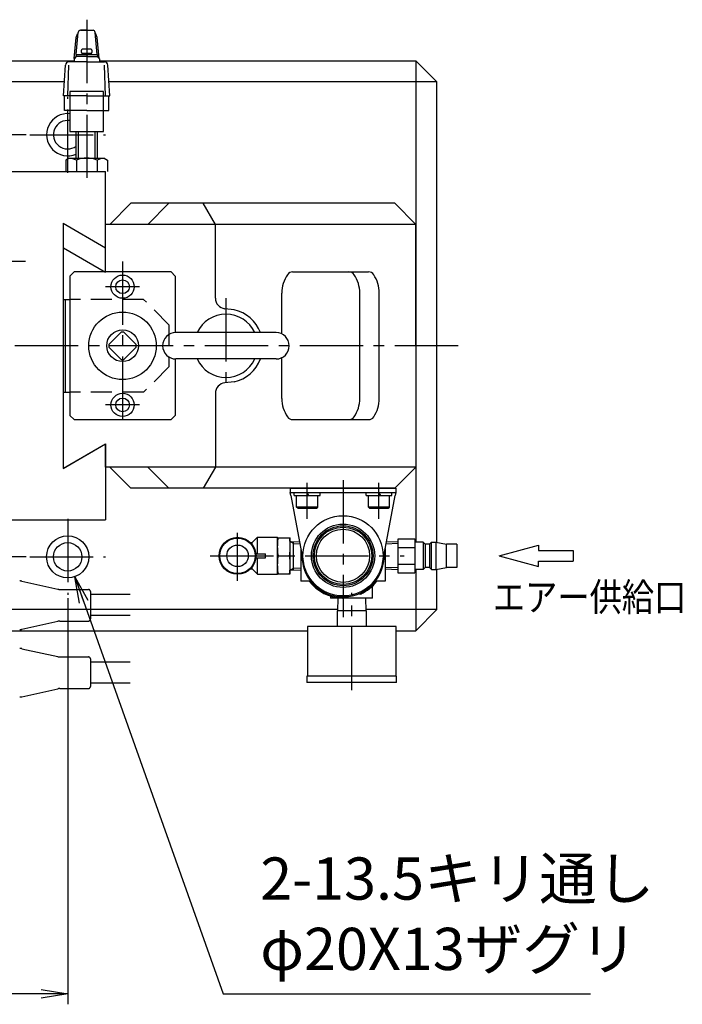
# Model space of a CAD drawing. Extents: x 488 to 2519, y 77 to 1939.
# Drawn here: x 2010 to 2324, y 1382 to 1849 of the extents above; entities that cross this region are included whole.
import ezdxf

# ---------------------------------------------------------------- set-up
doc = ezdxf.new("R2010")
doc.units = 0
doc.header["$LTSCALE"] = 40
doc.header["$PDSIZE"] = 10
for name, pattern in [('CENTER2', [1.125, 0.75, -0.125, 0.125, -0.125]), ('DASHED2', [0.375, 0.25, -0.125]), ('PHANTOM2', [1.25, 0.625, -0.125, 0.125, -0.125, 0.125, -0.125])]:
    doc.linetypes.add(name, pattern=pattern)
doc.layers.get('0').update_dxf_attribs({"linetype": 'CONTINUOUS'})
doc.layers.get('DEFPOINTS').update_dxf_attribs({"linetype": 'CONTINUOUS'})
for name, color, linetype in [('1', 4, 'CONTINUOUS'), ('2', 3, 'CONTINUOUS'), ('CENTER', 1, 'CENTER2'), ('HASEN', 3, 'DASHED2'), ('SCALE', 60, 'CONTINUOUS'), ('Shihan0.3', 113, 'CONTINUOUS'), ('U009', 9, 'CONTINUOUS'), ('U031', 31, 'CONTINUOUS'), ('U151', 151, 'CONTINUOUS')]:
    doc.layers.add(name, color=color, linetype=linetype)
doc.styles.add('SCALE', font='romans.shx', dxfattribs={"width": 0.8, "bigfont": 'extfont.shx'})
doc.styles.get("Standard").update_dxf_attribs({"font": 'romans.shx', "bigfont": 'extfont.shx'})
doc.dimstyles.new('SCALE', dxfattribs={"dimscale": 5, "dimtxt": 3.2, "dimasz": 2.5, "dimexe": 1, "dimexo": 0.33, "dimgap": 1, "dimtad": 1, "dimdsep": 46, "dimtxsty": 'SCALE', "dimblk1": 'OPEN', "dimblk2": 'OPEN', "dimsah": 1, "dimcen": 0.1, "dimclrd": 256, "dimclre": 256, "dimclrt": 256, "dimazin": 2, "dimtfac": 0.4, "dimtmove": 0, "dimatfit": 3, "dimldrblk": 'OPEN', "dimfxl": 1, "dimtvp": 1, "dimtolj": 2, "dimarcsym": 0})
doc.dimstyles.new('SCALE-4', dxfattribs={"dimscale": 5, "dimtxt": 4, "dimasz": 2.5, "dimexe": 1, "dimexo": 0.33, "dimgap": 1, "dimtad": 1, "dimdsep": 46, "dimtxsty": 'SCALE', "dimblk1": 'OPEN', "dimblk2": 'OPEN', "dimsah": 1, "dimcen": 0.1, "dimclrd": 256, "dimclre": 256, "dimclrt": 256, "dimazin": 2, "dimtfac": 0.4, "dimtmove": 0, "dimatfit": 3, "dimldrblk": 'OPEN', "dimfxl": 1, "dimtvp": 1, "dimtolj": 2, "dimarcsym": 0})

# ---------------------------------------------------------------- blocks, each defined once
blk = doc.blocks.new('_OPEN')
at = {"color": 0, "linetype": 'ByBlock'}
for p, q in [((-1, 0.167), (0, 0)), ((0, 0), (-1, -0.167)), ((0, 0), (-1, 0))]:
    blk.add_line(p, q, dxfattribs=at)
blk = doc.blocks.new('*D6')
at = {"layer": 'DEFPOINTS', "color": 0}
for p in [(1677.73, 1794.02), (2014.73, 1794.02), (2014.73, 1594.02)]:
    blk.add_point(p, dxfattribs=at)
at = {"layer": 'SCALE', "lineweight": -2}
for p, q in [((2013.08, 1794.02), (1672.73, 1794.02)), ((1677.73, 1606.52), (1677.73, 1781.52)), ((2013.08, 1594.02), (1672.73, 1594.02))]:
    blk.add_line(p, q, dxfattribs=at)
at = {"layer": 'SCALE', "lineweight": -2, "xscale": 12.5, "yscale": 12.5, "zscale": 12.5}
for p, rotation in [((1677.73, 1794.02), 90), ((1677.73, 1594.02), 270)]:
    blk.add_blockref('_OPEN', p, dxfattribs=dict(at, rotation=rotation))
at = {"layer": 'SCALE', "insert": (1662.73, 1694.02), "char_height": 20, "attachment_point": 5, "rotation": 90, "style": 'SCALE'}
blk.add_mtext('\\A2;200', dxfattribs=at)
blk = doc.blocks.new('*D12')
at = {"layer": 'DEFPOINTS', "color": 0}
for p in [(2032.73, 1576.02), (1882.73, 1549.02), (1882.73, 1387.02)]:
    blk.add_point(p, dxfattribs=at)
at = {"layer": 'SCALE', "lineweight": -2}
for p, q in [((2032.73, 1574.37), (2032.73, 1382.02)), ((1882.73, 1547.37), (1882.73, 1382.02)), ((2020.23, 1387.02), (1895.23, 1387.02))]:
    blk.add_line(p, q, dxfattribs=at)
at = {"layer": 'SCALE', "lineweight": -2, "xscale": 12.5, "yscale": 12.5, "zscale": 12.5, "rotation": 180}
blk.add_blockref('_OPEN', (1882.73, 1387.02), dxfattribs=at)
at = {"layer": 'SCALE', "lineweight": -2, "xscale": 12.5, "yscale": 12.5, "zscale": 12.5}
blk.add_blockref('_OPEN', (2032.73, 1387.02), dxfattribs=at)
at = {"layer": 'SCALE', "insert": (1957.73, 1402.02), "char_height": 20, "attachment_point": 5, "style": 'SCALE'}
blk.add_mtext('\\A2;150', dxfattribs=at)
blk = doc.blocks.new('n10s')
blk.add_point((0, 0))
at = {"layer": '1'}
for p, q in [((5.51, 9.8), (0, 9.8)), ((6.4, 8.25), (5.51, 9.8)), ((5.51, 4.9), (0, 4.9)), ((6.4, 8.25), (6.4, -8.25)), ((5.51, -4.9), (0, -4.9)), ((6.4, -8.25), (5.51, -9.8)), ((5.51, -9.8), (0, -9.8))]:
    blk.add_line(p, q, dxfattribs=at)
for centre, start, end in [((-7.46, 9.8), 339.3, 354.11), ((-7.46, 0), 339.3, 20.7), ((-7.46, -9.8), 5.89, 20.7)]:
    blk.add_arc(centre, 13.86, start, end, dxfattribs=at)

msp = doc.modelspace()

# ---------------------------------------------------------------- linework, layer by layer
at = {"color": 7, "linetype": 'Continuous'}
for p, q in [((2138.226, 1626.52), (2188.226, 1626.52)), ((2138.226, 1626.52), (2138.226, 1624.52)), ((2138.509, 1623.02), (2138.226, 1624.52)), ((2138.226, 1624.52), (2188.226, 1624.52)), ((2188.226, 1624.52), (2187.942, 1623.02)), ((2188.226, 1626.52), (2188.226, 1624.52)), ((2138.509, 1623.02), (2144.555, 1590.995)), ((2181.896, 1590.995), (2187.942, 1623.02)), ((2119.359, 1600.77), (2120.236, 1600.77)), ((2120.236, 1600.77), (2122.736, 1603.27)), ((2120.236, 1599.77), (2120.236, 1600.77)), ((2122.736, 1595.52), (2122.736, 1603.27)), ((2122.736, 1603.27), (2132.236, 1603.27)), ((2132.236, 1585.77), (2132.236, 1603.27)), ((2132.236, 1603.02), (2138.236, 1603.02)), ((2138.236, 1586.02), (2138.236, 1603.02)), ((2139.803, 1600.35), (2138.236, 1601.255)), ((2138.236, 1601.255), (2142.644, 1601.117)), ((2139.803, 1587.835), (2139.803, 1601.206)), ((2139.803, 1600.35), (2142.807, 1600.256)), ((2121.928, 1595.52), (2126.543, 1595.52)), ((2143.226, 1598.039), (2143.226, 1582.52)), ((2183.226, 1598.039), (2183.226, 1582.52)), ((2121.928, 1593.52), (2126.543, 1593.52)), ((2122.736, 1585.77), (2122.736, 1593.52)), ((2132.588, 1594.52), (2137.883, 1594.52)), ((2119.359, 1588.27), (2120.236, 1588.27)), ((2120.236, 1588.27), (2120.236, 1589.27)), ((2120.236, 1588.27), (2122.736, 1585.77)), ((2138.236, 1587.786), (2139.803, 1588.691)), ((2138.236, 1587.786), (2143.226, 1587.942)), ((2139.803, 1588.691), (2143.226, 1588.798)), ((2122.736, 1585.77), (2132.236, 1585.77)), ((2132.236, 1586.02), (2138.236, 1586.02)), ((2147.855, 1582.52), (2143.226, 1582.52)), ((2183.226, 1582.52), (2178.596, 1582.52)), ((2177.226, 1574.52), (2177.226, 1580.236)), ((2157.226, 1575.439), (2157.226, 1574.52)), ((2177.226, 1574.52), (2157.226, 1574.52)), ((2160.797, 1574.52), (2160.61, 1568.52)), ((2160.626, 1575.699), (2160.626, 1575.195)), ((2160.726, 1575.02), (2160.726, 1575.686)), ((2165.726, 1575.02), (2160.726, 1575.02)), ((2165.726, 1575.686), (2165.726, 1575.02)), ((2165.826, 1575.195), (2165.826, 1575.699)), ((2174.142, 1568.52), (2173.954, 1574.52)), ((2160.376, 1568.52), (2160.376, 1561.02)), ((2174.376, 1568.52), (2160.376, 1568.52)), ((2174.376, 1561.02), (2174.376, 1568.52)), ((2146.376, 1561.02), (2146.376, 1537.52)), ((2188.376, 1561.02), (2146.376, 1561.02)), ((2188.376, 1537.52), (2188.376, 1561.02)), ((2146.126, 1537.52), (2146.126, 1534.52)), ((2188.626, 1537.52), (2146.126, 1537.52)), ((2188.626, 1534.52), (2188.626, 1537.52)), ((2188.626, 1534.52), (2146.126, 1534.52))]:
    msp.add_line(p, q, dxfattribs=at)
for points in [[(2132.588, 1594.52, -0.0271742), (2132.275, 1597.347, -0.0278852), (2132.275, 1600.193, -0.0271782), (2132.588, 1603.02)], [(2137.883, 1594.52, 0.0271742), (2138.196, 1597.347, 0.0278852), (2138.196, 1600.193, 0.0271782), (2137.883, 1603.02)], [(2126.543, 1593.52, -0.0189577), (2126.492, 1594.186, -0.0191938), (2126.492, 1594.855, -0.0189591), (2126.543, 1595.52)], [(2132.588, 1586.02, -0.0271742), (2132.275, 1588.847, -0.0278852), (2132.275, 1591.693, -0.0271782), (2132.588, 1594.52)], [(2137.883, 1586.02, 0.0271742), (2138.196, 1588.847, 0.0278852), (2138.196, 1591.693, 0.0271782), (2137.883, 1594.52)]]:
    msp.add_lwpolyline(points, format="xyb", dxfattribs=at)
for centre, radius in [((2163.226, 1594.52), 19), ((2163.226, 1594.52), 15), ((2163.226, 1594.52), 15), ((2163.226, 1594.52), 14.2), ((2163.226, 1594.52), 14.2), ((2163.226, 1594.52), 13.6), ((2163.226, 1594.52), 12.6), ((2113.236, 1594.52), 8.75), ((2113.236, 1594.52), 8.4), ((2113.236, 1594.52), 5.1)]:
    msp.add_circle(centre, radius, dxfattribs=at)
for radius, start, end in [(19.5, 177.68941, 262.33774), (19.5, 277.66226, 2.31059), (20, 216.86993, 268.97191), (20, 294.70477, 323.13007), (19.5, 262.33774, 262.63411), (19.5, 277.36589, 277.66226)]:
    msp.add_arc((2163.226, 1594.52), radius, start, end, dxfattribs=at)
for points, knots in [([(2164.052, 1575.021), (2163.858, 1574.948), (2163.46, 1574.79), (2163.068, 1574.617), (2162.867, 1574.524)], [0, 0, 0, 0, 0.6214767, 1.2859752, 1.2859752, 1.2859752, 1.2859752]), ([(2171.584, 1576.351), (2171.382, 1576.365), (2170.97, 1576.382), (2170.558, 1576.377), (2170.348, 1576.368)], [0, 0, 0, 0, 0.607977, 1.2370234, 1.2370234, 1.2370234, 1.2370234])]:
    msp.add_open_spline(points, degree=3, knots=knots, dxfattribs=at)
at = {"layer": '1'}
for p, q in [((1967.726, 1776.52), (2050.726, 1776.52)), ((2050.726, 1740.473), (2050.726, 1776.52)), ((2030.526, 1752.136), (2050.726, 1740.473)), ((2030.526, 1752.136), (2030.526, 1635.905)), ((2035.726, 1729.02), (2033.726, 1727.02)), ((2033.726, 1727.02), (2033.726, 1661.02)), ((2081.726, 1729.02), (2035.726, 1729.02)), ((2081.726, 1729.02), (2083.726, 1727.02)), ((2083.726, 1727.02), (2083.726, 1700.265)), ((2139.349, 1729.02), (2175.273, 1729.02)), ((2134.217, 1699.637), (2134.217, 1719.02)), ((2171.168, 1669.02), (2171.168, 1720.56)), ((2180.405, 1669.02), (2180.405, 1720.005)), ((2058.127, 1700.493), (2052.253, 1694.619)), ((2065.198, 1694.619), (2059.324, 1700.493)), ((2058.127, 1687.548), (2052.253, 1693.422)), ((2065.198, 1693.422), (2059.324, 1687.548)), ((2083.726, 1687.775), (2083.726, 1661.02)), ((2134.217, 1669.02), (2134.217, 1688.404)), ((2033.726, 1661.02), (2035.726, 1659.02)), ((2081.726, 1659.02), (2083.726, 1661.02)), ((2035.726, 1659.02), (2081.726, 1659.02)), ((2139.349, 1659.02), (2175.273, 1659.02)), ((2030.526, 1635.905), (2050.726, 1647.567)), ((2050.726, 1647.567), (2050.726, 1611.52)), ((2197.726, 1636.52), (2187.726, 1626.52)), ((1967.726, 1611.52), (2050.726, 1611.52)), ((2237.226, 1594.52), (2255.892, 1599.52)), ((2255.892, 1599.52), (2255.892, 1597.02)), ((2255.892, 1597.02), (2272.226, 1597.02)), ((2272.226, 1597.02), (2272.226, 1592.02)), ((2237.226, 1594.52), (2255.892, 1589.52)), ((2255.892, 1592.02), (2272.226, 1592.02)), ((2255.892, 1589.52), (2255.892, 1592.02))]:
    msp.add_line(p, q, dxfattribs=at)
for centre, radius in [((2058.726, 1722.02), 5.5), ((2058.726, 1722.02), 3.25), ((2058.726, 1694.02), 16), ((2058.726, 1694.02), 7.5), ((2058.726, 1666.02), 5.5), ((2058.726, 1666.02), 3.25), ((2032.726, 1594.02), 10), ((2032.726, 1594.02), 6.75)]:
    msp.add_circle(centre, radius, dxfattribs=at)
for centre, radius, start, end in [((2032.726, 1794.02), 10, 84.26083, 293.57818), ((2032.726, 1794.02), 6.75, 81.48038, 306.3412), ((2149.774, 1719.02), 15.557, 146.12055, 180), ((2139.349, 1726.02), 3, 90, 146.12055), ((2166.035, 1726.02), 3, 33.87945, 90), ((2155.61, 1719.02), 15.557, 0, 33.87945), ((2175.273, 1726.02), 3, 33.87945, 90), ((2164.848, 1719.02), 15.557, 0, 33.87945), ((2058.726, 1694.02), 6.5, 84.71514, 95.28486), ((2058.726, 1694.02), 6.5, 174.71514, 185.28486), ((2058.726, 1694.02), 6.5, 354.71514, 5.28486), ((2058.726, 1694.02), 6.5, 264.71514, 275.28486), ((2149.774, 1669.02), 15.557, 180, 213.87945), ((2155.61, 1669.02), 15.557, 326.12055, 0), ((2164.848, 1669.02), 15.557, 326.12055, 0), ((2139.349, 1662.02), 3, 213.87945, 270), ((2166.035, 1662.02), 3, 270, 326.12055), ((2175.273, 1662.02), 3, 270, 326.12055)]:
    msp.add_arc(centre, radius, start, end, dxfattribs=at)
at = {"layer": '2'}
for p, q in [((2037.726, 1795.52), (2037.726, 1782.92)), ((2045.726, 1782.92), (2045.726, 1795.52))]:
    msp.add_line(p, q, dxfattribs=at)
at = {"layer": 'CENTER'}
for p, q in [((2041.726, 1848.52), (2041.726, 1771.52)), ((2032.726, 1776.02), (2032.726, 1812.02)), ((2014.726, 1794.02), (2050.726, 1794.02)), ((2012.726, 1734.02), (1982.726, 1734.02)), ((2058.726, 1734.02), (2058.726, 1654.02)), ((2066.726, 1722.02), (2050.726, 1722.02)), ((2107.726, 1716.52), (2107.726, 1671.52)), ((2217.726, 1694.02), (1747.726, 1694.02)), ((2066.726, 1666.02), (2050.726, 1666.02)), ((2146.226, 1612.02), (2146.226, 1629.06)), ((2163.226, 1630.423), (2163.226, 1565.52)), ((2180.226, 1612.02), (2180.226, 1629.06)), ((2032.726, 1612.02), (2032.726, 1576.02)), ((2113.236, 1582.731), (2113.236, 1605.461)), ((2014.726, 1594.02), (2050.726, 1594.02)), ((2100.302, 1594.52), (2192.226, 1594.52)), ((2167.376, 1530.926), (2167.376, 1576.92))]:
    msp.add_line(p, q, dxfattribs=at)
at = {"layer": 'HASEN'}
for p, q in [((2068.726, 1716.02), (2033.726, 1716.02)), ((2080.726, 1704.02), (2068.726, 1716.02)), ((2080.726, 1704.02), (2080.726, 1684.02)), ((2080.726, 1684.02), (2068.726, 1672.02)), ((2068.726, 1672.02), (2033.726, 1672.02))]:
    msp.add_line(p, q, dxfattribs=at)
at = {"layer": 'Shihan0.3'}
for p, q in [((2041.726, 1843.52), (2038.726, 1843.52)), ((2038.726, 1843.52), (2044.726, 1843.52)), ((2035.87, 1830.179), (2036.726, 1840.02)), ((2036.726, 1832.02), (2037.726, 1842.52)), ((2036.726, 1840.02), (2037.422, 1841.846)), ((2046.726, 1832.02), (2045.726, 1842.52)), ((2046.726, 1840.02), (2045.882, 1842.191)), ((2047.584, 1830.154), (2046.726, 1840.02)), ((2039.226, 1833.02), (2039.226, 1834.02)), ((2043.726, 1834.52), (2039.726, 1834.52)), ((2044.226, 1834.02), (2044.226, 1833.02)), ((2036.726, 1831.02), (2035.726, 1830.02)), ((2035.726, 1830.02), (2035.726, 1828.52)), ((2036.726, 1832.02), (2036.601, 1830.896)), ((2036.726, 1832.02), (2046.726, 1832.02)), ((2041.226, 1831.02), (2036.726, 1831.02)), ((2043.726, 1832.52), (2039.726, 1832.52)), ((2042.226, 1831.02), (2041.226, 1831.02)), ((2042.226, 1831.02), (2046.726, 1831.02)), ((2046.726, 1832.02), (2046.826, 1830.922)), ((2046.726, 1831.02), (2047.726, 1830.02)), ((2047.726, 1830.02), (2047.726, 1829.52)), ((2047.726, 1829.52), (2047.726, 1828.52)), ((2030.726, 1812.52), (2031.726, 1827.02)), ((2032.726, 1812.52), (2033.226, 1827.02)), ((2041.726, 1828.52), (2033.226, 1828.52)), ((2041.726, 1828.52), (2050.226, 1828.52)), ((2050.726, 1812.52), (2050.226, 1827.02)), ((2052.726, 1812.52), (2051.726, 1827.02)), ((2041.726, 1812.52), (2030.726, 1812.52)), ((2031.226, 1805.52), (2031.226, 1812.52)), ((2049.726, 1814.52), (2033.726, 1814.52)), ((2033.726, 1814.52), (2033.726, 1805.52)), ((2041.726, 1812.52), (2052.726, 1812.52)), ((2049.726, 1805.52), (2049.726, 1814.52)), ((2052.226, 1805.52), (2052.226, 1812.52)), ((2041.726, 1805.52), (2031.226, 1805.52)), ((2033.726, 1805.52), (2033.726, 1795.52)), ((2041.726, 1805.52), (2052.226, 1805.52)), ((2049.726, 1795.52), (2049.726, 1805.52)), ((2033.726, 1795.52), (2049.726, 1795.52)), ((2036.726, 1782.92), (2036.726, 1795.52)), ((2046.726, 1795.52), (2046.726, 1782.92))]:
    msp.add_line(p, q, dxfattribs=at)
for centre, radius, start, end in [((2038.862, 1842.384), 1.144, 96.83011, 173.16989), ((2044.538, 1842.333), 1.203, 8.98418, 81.01582), ((2053.363, 1835.081), 17.317, 154.55876, 156.99818), ((2044.336, 1841.674), 1.627, 18.61598, 31.3375), ((2039.72, 1834.026), 0.495, 89.40431, 180.59569), ((2043.732, 1834.027), 0.494, 359.2441, 90.7559), ((2039.679, 1832.974), 0.456, 174.13919, 275.86081), ((2043.774, 1832.972), 0.455, 263.94397, 6.05603), ((2033.515, 1826.731), 1.813, 99.18948, 170.81052), ((2050.225, 1827.02), 1.501, 0.03258, 89.96742)]:
    msp.add_arc(centre, radius, start, end, dxfattribs=at)
at = {"layer": 'U009', "linetype": 'PHANTOM2'}
for p, q in [((2011.067, 1582.471), (2027.987, 1578.711)), ((2029.077, 1578.591), (2042.527, 1578.591)), ((2043.527, 1577.591), (2043.527, 1564.591)), ((2062.368, 1576.146), (2043.547, 1576.146)), ((2011.067, 1559.711), (2027.987, 1563.471)), ((2029.077, 1563.591), (2042.527, 1563.591)), ((2062.368, 1566.207), (2043.506, 1566.207)), ((2011.067, 1550.509), (2027.987, 1546.749)), ((2029.077, 1546.629), (2042.527, 1546.629)), ((2043.527, 1545.629), (2043.527, 1532.629)), ((2062.368, 1544.185), (2043.547, 1544.185)), ((2011.067, 1527.749), (2027.987, 1531.509)), ((2029.077, 1531.629), (2042.527, 1531.629)), ((2062.368, 1534.245), (2043.506, 1534.245))]:
    msp.add_line(p, q, dxfattribs=at)
for centre, radius, start, end in [((2009.977, 1577.591), 5, 77.47, 90), ((2029.077, 1583.591), 5, 257.47, 270), ((2042.527, 1577.591), 1, 0, 90), ((2029.077, 1558.591), 5, 90, 102.53), ((2042.527, 1564.591), 1, 270, 0), ((2009.977, 1564.591), 5, 270, 282.53), ((2009.977, 1545.629), 5, 77.47, 90), ((2029.077, 1551.629), 5, 257.47, 270), ((2042.527, 1545.629), 1, 0, 90), ((2029.077, 1526.629), 5, 90, 102.53), ((2042.527, 1532.629), 1, 270, 0), ((2009.977, 1532.629), 5, 270, 282.53)]:
    msp.add_arc(centre, radius, start, end, dxfattribs=at)
at = {"layer": 'U031'}
for p, q in [((2140.126, 1623.02), (2140.126, 1624.52)), ((2147.092, 1623.02), (2146.226, 1624.52)), ((2152.326, 1623.02), (2152.326, 1624.52)), ((2174.126, 1623.02), (2174.126, 1624.52)), ((2181.092, 1623.02), (2180.226, 1624.52)), ((2186.326, 1623.02), (2186.326, 1624.52)), ((2140.126, 1623.02), (2152.326, 1623.02)), ((2141.226, 1617.62), (2141.226, 1623.02)), ((2151.226, 1617.62), (2151.226, 1623.02)), ((2174.126, 1623.02), (2186.326, 1623.02)), ((2175.226, 1617.62), (2175.226, 1623.02)), ((2185.226, 1617.62), (2185.226, 1623.02)), ((2151.226, 1617.62), (2141.226, 1617.62)), ((2141.826, 1617.02), (2141.226, 1617.62)), ((2141.826, 1617.02), (2150.626, 1617.02)), ((2150.626, 1617.02), (2151.226, 1617.62)), ((2175.826, 1617.02), (2175.226, 1617.62)), ((2185.226, 1617.62), (2175.226, 1617.62)), ((2175.826, 1617.02), (2184.626, 1617.02)), ((2184.626, 1617.02), (2185.226, 1617.62)), ((2189.226, 1600.27), (2183.615, 1600.1)), ((2189.226, 1601.12), (2183.775, 1600.948)), ((2189.226, 1602.52), (2197.226, 1602.52)), ((2189.226, 1602.46), (2189.226, 1586.52)), ((2197.226, 1602.52), (2197.226, 1586.52)), ((2201.226, 1601.02), (2197.226, 1601.02)), ((2202.226, 1600.02), (2201.226, 1601.02)), ((2201.226, 1601.02), (2201.226, 1588.02)), ((2204.226, 1600.02), (2205.226, 1601.02)), ((2205.226, 1601.02), (2207.226, 1601.02)), ((2205.226, 1588.02), (2205.226, 1601.02)), ((2207.226, 1601.02), (2212.226, 1600.02)), ((2207.226, 1601.02), (2207.226, 1588.02)), ((2189.226, 1598.52), (2197.226, 1598.52)), ((2204.226, 1600.02), (2202.226, 1600.02)), ((2202.226, 1600.02), (2202.226, 1589.02)), ((2204.226, 1600.02), (2204.226, 1589.02)), ((2217.226, 1600.02), (2212.226, 1600.02)), ((2212.226, 1589.02), (2212.226, 1600.02)), ((2217.226, 1600.02), (2217.226, 1589.02)), ((2189.226, 1588.77), (2183.226, 1588.96)), ((2189.226, 1587.92), (2183.226, 1588.11)), ((2189.226, 1590.52), (2197.226, 1590.52)), ((2189.226, 1586.52), (2197.226, 1586.52)), ((2201.226, 1588.02), (2197.226, 1588.02)), ((2202.226, 1589.02), (2201.226, 1588.02)), ((2204.226, 1589.02), (2202.226, 1589.02)), ((2204.226, 1589.02), (2205.226, 1588.02)), ((2205.226, 1588.02), (2207.226, 1588.02)), ((2207.226, 1588.02), (2212.226, 1589.02)), ((2217.226, 1589.02), (2212.226, 1589.02))]:
    msp.add_line(p, q, dxfattribs=at)
at = {"layer": 'U151'}
for p, q in [((1767.726, 1829.02), (2035.726, 1829.02)), ((2047.726, 1829.02), (2197.726, 1829.02)), ((2197.726, 1829.02), (2207.726, 1819.02)), ((2197.726, 1829.02), (2197.726, 1601.02)), ((2031.174, 1819.02), (1887.476, 1819.02)), ((2207.726, 1819.02), (2052.277, 1819.02)), ((2207.726, 1600.92), (2207.726, 1819.02)), ((2062.726, 1761.52), (2052.726, 1751.52)), ((2187.726, 1761.52), (2062.726, 1761.52)), ((2080.726, 1761.52), (2070.726, 1751.52)), ((2102.726, 1751.52), (2096.956, 1761.52)), ((2197.726, 1751.52), (2187.726, 1761.52)), ((2197.726, 1751.52), (2050.726, 1751.52)), ((2050.726, 1728.926), (2050.726, 1751.52)), ((2102.726, 1716.552), (2102.726, 1751.52)), ((2197.726, 1694.02), (2197.726, 1751.52)), ((2030.726, 1740.473), (2050.726, 1728.926)), ((2030.726, 1716.02), (2030.726, 1740.473)), ((2030.726, 1716.02), (2033.726, 1716.02)), ((2031.726, 1672.02), (2031.726, 1716.02)), ((2111.615, 1711.083), (2107.167, 1711.583)), ((2131.486, 1700.27), (2084.026, 1700.27)), ((2131.476, 1687.77), (2084.026, 1687.77)), ((2111.615, 1676.958), (2107.167, 1676.458)), ((2030.726, 1636.02), (2030.726, 1672.02)), ((2030.726, 1672.02), (2033.726, 1672.02)), ((2102.726, 1671.489), (2102.726, 1636.52)), ((2030.726, 1636.02), (2050.726, 1647.567)), ((2050.726, 1636.52), (2050.726, 1647.567)), ((2197.726, 1636.52), (2050.726, 1636.52)), ((2062.726, 1626.52), (2052.726, 1636.52)), ((2080.726, 1626.52), (2070.726, 1636.52)), ((2102.726, 1636.52), (2096.956, 1626.52)), ((2187.726, 1626.52), (2062.726, 1626.52)), ((2197.726, 1588.02), (2197.726, 1559.02)), ((2207.726, 1569.02), (2207.726, 1588.12)), ((2160.475, 1569.02), (1981.226, 1569.02)), ((2207.726, 1569.02), (2174.126, 1569.02)), ((2197.726, 1559.02), (2207.726, 1569.02)), ((1981.226, 1559.02), (2146.397, 1559.02)), ((2188.376, 1559.02), (2197.726, 1559.02))]:
    msp.add_line(p, q, dxfattribs=at)
for centre, radius, start, end in [((2107.726, 1716.552), 5, 180, 263.58021), ((2107.726, 1694.02), 15, 24.62, 155.38), ((2107.726, 1694.02), 17.5, 20.92483, 77.16041), ((2083.976, 1694.02), 6.25, 90.05, 270), ((2131.476, 1694.02), 6.25, 270, 89.95), ((2107.726, 1694.02), 15, 204.62, 335.38), ((2107.726, 1694.02), 17.5, 282.83959, 339.07517), ((2107.726, 1671.489), 5, 96.41979, 180)]:
    msp.add_arc(centre, radius, start, end, dxfattribs=at)

# ---------------------------------------------------------------- block references
at = {"layer": '1', "rotation": 90}
msp.add_blockref('n10s', (2041.726, 1776.52), dxfattribs=at)

# ---------------------------------------------------------------- texts
at = {"layer": '2', "width": 0.84}
msp.add_text('エアー供給口', height=13.3333, dxfattribs=at).set_placement((2234.236, 1568.312))
at = {"layer": 'SCALE', "insert": (2123.979, 1392.02), "char_height": 20, "attachment_point": 7, "style": 'SCALE'}
msp.add_mtext('2-13.5キリ通し\\Pφ20X13ザグリ ', dxfattribs=at)

# ---------------------------------------------------------------- dimensions: what is measured, and where the dimension line sits
at = {"layer": 'SCALE'}
dim = msp.add_linear_dim(base=(1677.726, 1794.02), p1=(2014.726, 1594.02), p2=(2014.726, 1794.02), angle=270, dimstyle='SCALE-4', dxfattribs=at)
dim.commit()
dim.dimension.update_dxf_attribs({"geometry": '*D6', "text_midpoint": (1662.726, 1694.02)})
dim = msp.add_linear_dim(base=(1882.726, 1387.02), p1=(2032.726, 1576.02), p2=(1882.726, 1549.02), dimstyle='SCALE-4', dxfattribs=at)
dim.commit()
dim.dimension.update_dxf_attribs({"geometry": '*D12', "text_midpoint": (1957.726, 1402.02)})

# ---------------------------------------------------------------- leaders
at = {"layer": 'SCALE', "annotation_type": 0, "has_hookline": 1, "hookline_direction": 0, "text_width": 156.495}
msp.add_leader([(2036.082, 1584.6), (2106.479, 1387.02), (2118.979, 1387.02)], dimstyle='SCALE', dxfattribs=at)

doc.saveas('drawing.dxf')
